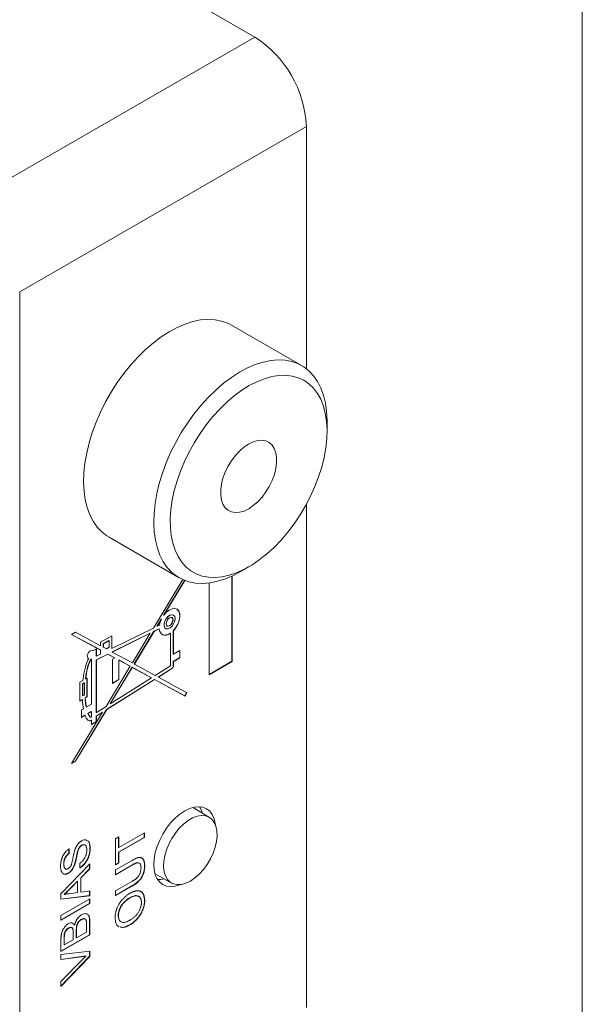
# Model space of a CAD drawing. Units: millimetres. Extents: x 2 to 278, y 1 to 215.
# Drawn here: x 253 to 278, y 134 to 177 of the extents above; entities that cross this region are included whole.
import ezdxf

# ---------------------------------------------------------------- set-up
doc = ezdxf.new("R2010")
doc.units = ezdxf.units.MM

msp = doc.modelspace()

# ---------------------------------------------------------------- linework, layer by layer
at = {"color": 7, "linetype": 'Continuous', "lineweight": 0}
for p, q in [((277.989, 0.903), (277.989, 214.645)), ((263.731, 176.509), (250.099, 184.379)), ((251.248, 169.303), (263.731, 176.509)), ((265.976, 172.621), (253.494, 165.415)), ((265.976, 162.065), (265.976, 172.621)), ((253.494, 165.415), (253.494, 127.045)), ((265.769, 162.204), (262.716, 163.967)), ((266.874, 159.348), (266.874, 159.762)), ((265.976, 134.251), (265.976, 156.165)), ((257.382, 154.728), (260.436, 152.965)), ((263.103, 153.23), (263.462, 153.437)), ((259.313, 150.768), (260.592, 152.885)), ((260.673, 152.851), (259.761, 151.339)), ((260.683, 152.847), (259.77, 151.334)), ((261.739, 148.742), (261.739, 152.737)), ((262.734, 153.038), (262.734, 149.326)), ((262.743, 153.042), (262.743, 149.321)), ((259.653, 151.162), (259.468, 150.854)), ((259.662, 151.156), (259.477, 150.849)), ((259.653, 151.162), (259.662, 151.156)), ((259.761, 151.339), (259.77, 151.334)), ((260.188, 151.335), (260.179, 151.34)), ((255.753, 150.5), (255.926, 150.599)), ((255.926, 150.599), (257.016, 150.006)), ((257.511, 149.878), (259.313, 150.768)), ((257.515, 149.734), (259.171, 150.552)), ((257.524, 149.729), (259.179, 150.547)), ((259.179, 150.547), (258.398, 149.253)), ((259.334, 150.633), (258.476, 149.211)), ((259.343, 150.628), (258.485, 149.206)), ((259.171, 150.552), (259.179, 150.547)), ((259.561, 150.745), (259.334, 150.633)), ((259.334, 150.633), (259.343, 150.628)), ((259.57, 150.74), (259.343, 150.628)), ((259.468, 150.854), (259.477, 150.849)), ((259.477, 150.849), (259.578, 150.899)), ((259.561, 150.745), (259.57, 150.74)), ((259.844, 150.759), (259.853, 150.754)), ((260.047, 150.549), (260.056, 150.544)), ((260.056, 149.122), (260.056, 150.544)), ((260.174, 150.656), (260.174, 149.637)), ((260.174, 150.656), (260.183, 150.651)), ((260.183, 150.651), (260.183, 149.632)), ((257.016, 149.813), (255.753, 150.5)), ((257.007, 149.818), (255.754, 150.5)), ((257.016, 150.155), (257.511, 150.44)), ((257.016, 150.006), (257.016, 150.155)), ((257.134, 150.086), (257.381, 150.229)), ((257.134, 149.942), (257.134, 150.086)), ((257.134, 150.086), (257.143, 150.081)), ((257.143, 150.081), (257.39, 150.224)), ((257.143, 149.937), (257.143, 150.081)), ((257.381, 150.229), (257.39, 150.224)), ((257.39, 150.224), (257.39, 149.938)), ((257.502, 150.435), (257.502, 149.883)), ((257.511, 150.44), (257.511, 149.878)), ((256.684, 149.794), (256.673, 149.804)), ((256.684, 149.794), (256.693, 149.789)), ((256.693, 149.789), (256.832, 149.869)), ((256.823, 149.864), (256.823, 149.548)), ((256.832, 149.869), (256.832, 149.543)), ((257.007, 149.818), (257.016, 149.813)), ((257.016, 149.633), (257.016, 149.813)), ((257.134, 149.942), (257.143, 149.937)), ((257.269, 149.868), (257.143, 149.937)), ((257.39, 149.938), (257.269, 149.868)), ((257.502, 149.883), (257.511, 149.878)), ((257.515, 149.734), (257.524, 149.729)), ((258.398, 149.253), (257.524, 149.729)), ((260.183, 149.632), (260.473, 149.799)), ((260.464, 149.794), (260.464, 149.486)), ((260.473, 149.799), (260.473, 149.481)), ((256.371, 149.15), (256.417, 149.276)), ((256.417, 149.276), (256.467, 149.385)), ((256.466, 149.125), (256.504, 149.235)), ((256.467, 149.385), (256.502, 149.446)), ((256.473, 149.458), (256.493, 149.451)), ((256.475, 149.12), (256.513, 149.229)), ((256.493, 149.451), (256.502, 149.446)), ((256.504, 149.235), (256.547, 149.339)), ((256.504, 149.235), (256.513, 149.229)), ((256.513, 149.229), (256.556, 149.334)), ((256.547, 149.339), (256.586, 149.403)), ((256.547, 149.339), (256.556, 149.334)), ((256.556, 149.334), (256.595, 149.398)), ((256.586, 149.403), (256.604, 149.421)), ((256.586, 149.403), (256.595, 149.398)), ((256.595, 149.398), (256.613, 149.416)), ((256.604, 149.421), (256.613, 149.416)), ((256.613, 149.416), (256.613, 147.456)), ((257.329, 149.642), (256.823, 149.392)), ((256.823, 149.548), (256.832, 149.543)), ((256.823, 149.392), (256.823, 147.098)), ((256.823, 149.392), (256.832, 149.387)), ((257.338, 149.637), (256.832, 149.387)), ((256.832, 149.543), (257.016, 149.633)), ((256.832, 149.387), (256.832, 147.092)), ((257.626, 149.48), (257.329, 149.642)), ((257.329, 149.642), (257.338, 149.637)), ((257.635, 149.475), (257.338, 149.637)), ((257.532, 149.416), (257.635, 149.475)), ((257.532, 148.362), (257.532, 149.416)), ((257.626, 149.48), (257.635, 149.475)), ((258.301, 149.113), (257.806, 149.383)), ((257.806, 149.383), (257.806, 148.531)), ((257.806, 149.383), (257.815, 149.378)), ((257.815, 149.378), (257.815, 148.526)), ((258.31, 149.108), (257.815, 149.378)), ((260.174, 149.637), (260.183, 149.632)), ((260.464, 149.486), (260.174, 149.319)), ((260.174, 149.319), (260.174, 149.114)), ((260.174, 149.319), (260.183, 149.313)), ((260.473, 149.481), (260.183, 149.313)), ((260.183, 149.313), (260.183, 149.109)), ((260.464, 149.486), (260.473, 149.481)), ((262.734, 149.326), (261.739, 148.752)), ((262.743, 149.321), (261.739, 148.742)), ((262.734, 149.326), (262.743, 149.321)), ((256.267, 148.673), (256.288, 148.793)), ((256.288, 148.793), (256.312, 148.914)), ((256.312, 148.914), (256.338, 149.03)), ((256.338, 149.03), (256.371, 149.15)), ((256.375, 148.687), (256.39, 148.798)), ((256.384, 148.682), (256.399, 148.792)), ((256.39, 148.798), (256.411, 148.9)), ((256.39, 148.798), (256.399, 148.792)), ((256.399, 148.792), (256.42, 148.895)), ((256.411, 148.9), (256.436, 149.011)), ((256.411, 148.9), (256.42, 148.895)), ((256.42, 148.895), (256.445, 149.006)), ((256.436, 149.011), (256.466, 149.125)), ((256.436, 149.011), (256.445, 149.006)), ((256.445, 149.006), (256.475, 149.12)), ((256.466, 149.125), (256.475, 149.12)), ((257.254, 147.358), (258.31, 149.108)), ((258.388, 149.066), (257.43, 147.48)), ((258.397, 149.061), (257.439, 147.475)), ((258.301, 149.113), (258.31, 149.108)), ((259.226, 148.61), (258.388, 149.066)), ((258.388, 149.066), (258.397, 149.061)), ((259.235, 148.605), (258.397, 149.061)), ((258.476, 149.211), (258.485, 149.206)), ((258.485, 149.206), (259.399, 148.708)), ((259.399, 148.708), (260.056, 149.122)), ((260.111, 149.012), (259.523, 148.641)), ((260.12, 149.006), (259.532, 148.636)), ((260.134, 149.029), (260.111, 149.012)), ((260.111, 149.012), (260.12, 149.006)), ((260.142, 149.024), (260.12, 149.006)), ((260.155, 149.055), (260.134, 149.029)), ((260.134, 149.029), (260.142, 149.024)), ((260.164, 149.05), (260.142, 149.024)), ((260.172, 149.086), (260.155, 149.055)), ((260.155, 149.055), (260.164, 149.05)), ((260.181, 149.081), (260.164, 149.05)), ((260.174, 149.114), (260.172, 149.086)), ((260.172, 149.086), (260.181, 149.081)), ((260.174, 149.114), (260.183, 149.109)), ((260.183, 149.109), (260.181, 149.081)), ((256.118, 148.411), (256.245, 148.485)), ((256.118, 147.595), (256.118, 148.411)), ((256.229, 148.347), (256.3, 148.388)), ((256.238, 148.342), (256.309, 148.383)), ((256.245, 148.485), (256.254, 148.571)), ((256.254, 148.571), (256.267, 148.673)), ((256.3, 148.388), (256.309, 148.383)), ((256.309, 148.383), (256.309, 147.856)), ((256.363, 148.564), (256.375, 148.687)), ((256.363, 148.564), (256.372, 148.558)), ((256.372, 148.558), (256.384, 148.682)), ((256.429, 148.591), (256.372, 148.558)), ((256.375, 148.687), (256.384, 148.682)), ((256.42, 147.78), (256.42, 148.586)), ((256.429, 147.774), (256.429, 148.591)), ((259.358, 148.538), (257.279, 147.229)), ((259.367, 148.533), (257.288, 147.224)), ((257.439, 147.475), (259.235, 148.605)), ((257.806, 148.531), (257.532, 148.373)), ((257.815, 148.526), (257.532, 148.362)), ((257.806, 148.531), (257.815, 148.526)), ((259.226, 148.61), (259.235, 148.605)), ((260.684, 147.816), (259.358, 148.538)), ((259.358, 148.538), (259.367, 148.533)), ((260.693, 147.811), (259.367, 148.533)), ((259.523, 148.641), (259.532, 148.636)), ((259.532, 148.636), (260.776, 147.959)), ((256.229, 147.821), (256.229, 148.347)), ((256.229, 148.347), (256.238, 148.342)), ((256.238, 147.815), (256.238, 148.342)), ((260.767, 147.964), (260.684, 147.816)), ((260.776, 147.959), (260.693, 147.811)), ((256.213, 147.66), (256.118, 147.605)), ((256.222, 147.655), (256.118, 147.595)), ((256.213, 147.66), (256.222, 147.655)), ((256.228, 147.549), (256.222, 147.655)), ((256.239, 147.44), (256.228, 147.549)), ((256.229, 147.821), (256.238, 147.815)), ((256.309, 147.856), (256.238, 147.815)), ((256.34, 147.734), (256.42, 147.78)), ((256.346, 147.628), (256.34, 147.734)), ((256.34, 147.734), (256.349, 147.729)), ((256.357, 147.519), (256.346, 147.628)), ((256.346, 147.628), (256.355, 147.623)), ((256.349, 147.729), (256.429, 147.774)), ((256.355, 147.623), (256.349, 147.729)), ((256.366, 147.513), (256.355, 147.623)), ((256.372, 147.412), (256.357, 147.519)), ((256.357, 147.519), (256.366, 147.513)), ((256.381, 147.406), (256.366, 147.513)), ((256.42, 147.78), (256.429, 147.774)), ((260.684, 147.816), (260.693, 147.811)), ((255.754, 144.874), (257.103, 147.108)), ((257.279, 147.229), (255.921, 144.981)), ((257.288, 147.224), (255.93, 144.976)), ((256.181, 147.207), (256.266, 147.256)), ((256.181, 146.88), (256.181, 147.207)), ((256.253, 147.333), (256.239, 147.44)), ((256.266, 147.256), (256.253, 147.333)), ((256.384, 147.335), (256.372, 147.412)), ((256.372, 147.412), (256.381, 147.406)), ((256.393, 147.329), (256.381, 147.406)), ((256.384, 147.335), (256.393, 147.329)), ((256.613, 147.456), (256.393, 147.329)), ((256.462, 147.053), (256.604, 147.135)), ((256.471, 147.048), (256.613, 147.129)), ((256.604, 147.135), (256.613, 147.129)), ((256.613, 147.129), (256.613, 146.901)), ((257.094, 147.113), (256.823, 146.942)), ((256.823, 147.098), (256.832, 147.092)), ((256.832, 147.092), (257.254, 147.358)), ((257.103, 147.108), (256.832, 146.937)), ((257.094, 147.113), (257.103, 147.108)), ((257.279, 147.229), (257.288, 147.224)), ((257.43, 147.48), (257.439, 147.475)), ((256.328, 146.975), (256.181, 146.891)), ((256.337, 146.97), (256.181, 146.88)), ((256.328, 146.975), (256.337, 146.97)), ((256.346, 146.942), (256.337, 146.97)), ((256.361, 146.904), (256.346, 146.942)), ((256.385, 146.856), (256.361, 146.904)), ((256.41, 146.819), (256.385, 146.856)), ((256.442, 146.783), (256.41, 146.819)), ((256.465, 146.761), (256.442, 146.783)), ((256.471, 147.032), (256.462, 147.053)), ((256.462, 147.053), (256.471, 147.048)), ((256.493, 146.741), (256.465, 146.761)), ((256.48, 147.027), (256.471, 147.048)), ((256.49, 146.993), (256.471, 147.032)), ((256.471, 147.032), (256.48, 147.027)), ((256.499, 146.988), (256.48, 147.027)), ((256.513, 146.737), (256.487, 146.746)), ((256.509, 146.964), (256.49, 146.993)), ((256.49, 146.993), (256.499, 146.988)), ((256.522, 146.732), (256.493, 146.741)), ((256.518, 146.959), (256.499, 146.988)), ((256.537, 146.933), (256.509, 146.964)), ((256.509, 146.964), (256.518, 146.959)), ((256.54, 146.736), (256.513, 146.737)), ((256.513, 146.737), (256.522, 146.732)), ((256.546, 146.928), (256.518, 146.959)), ((256.549, 146.731), (256.522, 146.732)), ((256.554, 146.916), (256.537, 146.933)), ((256.537, 146.933), (256.546, 146.928)), ((256.573, 146.743), (256.54, 146.736)), ((256.54, 146.736), (256.549, 146.731)), ((256.563, 146.911), (256.546, 146.928)), ((256.582, 146.738), (256.549, 146.731)), ((256.571, 146.905), (256.554, 146.916)), ((256.554, 146.916), (256.563, 146.911)), ((256.58, 146.899), (256.563, 146.911)), ((256.571, 146.905), (256.58, 146.899)), ((256.604, 146.759), (256.573, 146.743)), ((256.573, 146.743), (256.582, 146.738)), ((256.592, 146.895), (256.58, 146.899)), ((256.613, 146.754), (256.582, 146.738)), ((256.597, 146.895), (256.592, 146.895)), ((256.604, 146.897), (256.597, 146.895)), ((256.613, 146.901), (256.604, 146.897)), ((256.604, 146.759), (256.613, 146.754)), ((256.613, 146.574), (256.613, 146.754)), ((256.823, 146.706), (256.613, 146.585)), ((256.832, 146.701), (256.613, 146.574)), ((256.823, 146.942), (256.823, 146.706)), ((256.823, 146.942), (256.832, 146.937)), ((256.823, 146.706), (256.832, 146.701)), ((256.832, 146.937), (256.832, 146.701)), ((255.93, 144.976), (255.754, 144.874)), ((255.921, 144.981), (255.763, 144.89)), ((255.921, 144.981), (255.93, 144.976)), ((261.759, 142.526), (261.043, 142.96)), ((257.664, 141.596), (257.809, 141.68)), ((257.664, 140.461), (257.664, 141.596)), ((257.8, 141.675), (257.8, 141.22)), ((258.912, 141.657), (257.8, 141.015)), ((257.809, 141.215), (258.921, 141.857)), ((257.809, 141.68), (257.809, 141.215)), ((258.921, 141.652), (257.809, 141.01)), ((258.912, 141.852), (258.912, 141.657)), ((258.912, 141.657), (258.921, 141.652)), ((258.921, 141.857), (258.921, 141.652)), ((255.635, 141.162), (255.635, 140.957)), ((255.644, 141.157), (255.644, 140.952)), ((256.19, 141.314), (256.198, 141.309)), ((256.554, 141.202), (256.563, 141.197)), ((257.8, 141.22), (257.809, 141.215)), ((255.635, 140.957), (255.644, 140.952)), ((256.02, 141.061), (256.029, 141.056)), ((257.664, 140.238), (258.387, 140.655)), ((257.8, 141.015), (257.8, 140.55)), ((257.8, 141.015), (257.809, 141.01)), ((257.809, 141.01), (257.809, 140.545)), ((255.29, 139.197), (256.547, 140.499)), ((255.41, 140.501), (255.419, 140.496)), ((255.88, 140.475), (255.889, 140.47)), ((256.112, 140.328), (256.112, 140.533)), ((256.538, 140.287), (256.151, 139.898)), ((256.547, 140.282), (256.16, 139.893)), ((256.538, 140.49), (256.538, 140.287)), ((256.538, 140.287), (256.547, 140.282)), ((256.547, 140.499), (256.547, 140.282)), ((257.8, 140.55), (257.664, 140.471)), ((257.809, 140.545), (257.664, 140.461)), ((258.37, 140.451), (257.664, 140.043)), ((258.379, 140.446), (257.664, 140.033)), ((257.664, 140.033), (257.664, 140.238)), ((257.8, 140.55), (257.809, 140.545)), ((258.37, 140.451), (258.379, 140.446)), ((258.928, 140.423), (258.937, 140.418)), ((255.609, 140.104), (255.618, 140.099)), ((256.151, 139.898), (256.151, 139.279)), ((256.151, 139.898), (256.16, 139.893)), ((256.16, 139.893), (256.16, 139.274)), ((259.385, 140.069), (260.11, 139.671)), ((256.006, 139.753), (255.675, 139.421)), ((255.675, 139.421), (255.684, 139.416)), ((256.015, 139.748), (255.684, 139.416)), ((256.006, 139.753), (256.015, 139.748)), ((256.015, 139.252), (256.015, 139.748)), ((257.664, 139.326), (258.379, 139.738)), ((258.378, 139.544), (257.664, 139.131)), ((258.387, 139.538), (257.664, 139.121)), ((258.378, 139.544), (258.387, 139.538)), ((255.29, 138.966), (255.29, 139.197)), ((256.538, 139.12), (255.29, 138.972)), ((256.547, 139.115), (255.29, 138.966)), ((255.29, 138.253), (256.547, 138.979)), ((255.426, 139.17), (255.435, 139.165)), ((255.667, 139.2), (256.015, 139.252)), ((256.151, 139.279), (256.16, 139.274)), ((256.16, 139.274), (256.547, 139.332)), ((256.538, 139.331), (256.538, 139.12)), ((256.538, 139.12), (256.547, 139.115)), ((256.538, 138.974), (256.538, 138.779)), ((256.547, 139.332), (256.547, 139.115)), ((256.547, 138.979), (256.547, 138.774)), ((257.664, 139.121), (257.664, 139.326)), ((258.284, 139.024), (258.293, 139.019)), ((258.677, 139.087), (258.666, 139.094)), ((256.538, 138.779), (255.29, 138.059)), ((256.547, 138.774), (255.29, 138.048)), ((256.538, 138.779), (256.547, 138.774)), ((258.928, 138.912), (258.937, 138.907)), ((255.29, 138.048), (255.29, 138.253)), ((256.175, 138.086), (256.184, 138.081)), ((256.417, 138.326), (256.437, 138.309)), ((257.784, 138.253), (257.793, 138.248)), ((255.622, 137.711), (255.631, 137.706)), ((255.792, 137.928), (255.811, 137.91)), ((255.843, 137.878), (255.877, 137.845)), ((255.845, 137.88), (255.886, 137.84)), ((255.877, 137.845), (255.886, 137.84)), ((256.402, 137.536), (256.402, 137.88)), ((256.538, 137.965), (256.538, 137.42)), ((256.538, 137.965), (256.547, 137.96)), ((256.547, 137.96), (256.547, 137.415)), ((257.819, 137.779), (257.793, 137.786)), ((258.3, 137.861), (258.309, 137.855)), ((256.538, 137.42), (255.29, 136.7)), ((256.547, 137.415), (255.29, 136.689)), ((255.29, 136.689), (255.29, 137.233)), ((255.426, 137.26), (255.426, 136.983)), ((255.426, 137.26), (255.435, 137.255)), ((255.435, 137.255), (255.435, 136.978)), ((255.821, 137.201), (255.821, 137.501)), ((255.958, 137.61), (255.958, 137.29)), ((255.958, 137.61), (255.967, 137.605)), ((255.958, 137.29), (255.967, 137.285)), ((255.967, 137.605), (255.967, 137.285)), ((255.967, 137.285), (256.402, 137.536)), ((256.538, 137.42), (256.547, 137.415)), ((255.426, 136.983), (255.435, 136.978)), ((255.435, 136.978), (255.821, 137.201)), ((255.29, 136.558), (256.547, 136.698)), ((255.29, 136.336), (255.29, 136.558)), ((256.538, 136.481), (255.29, 135.179)), ((256.547, 136.476), (255.29, 135.165)), ((256.182, 136.465), (255.29, 136.342)), ((256.191, 136.46), (255.29, 136.336)), ((256.182, 136.465), (256.191, 136.46)), ((256.385, 136.504), (256.394, 136.499)), ((256.538, 136.697), (256.538, 136.481)), ((256.538, 136.481), (256.547, 136.476)), ((256.547, 136.698), (256.547, 136.476)), ((255.29, 135.387), (256.191, 136.302)), ((255.29, 135.165), (255.29, 135.387))]:
    msp.add_line(p, q, dxfattribs=at)
at = {"color": 7, "linetype": 'Continuous', "lineweight": 0, "flags": 128}
for points in [[(262.716, 163.967), (262.558, 164.048), (262.287, 164.145), (261.998, 164.202), (261.691, 164.217), (261.371, 164.19), (261.039, 164.122), (260.699, 164.013), (260.354, 163.865), (260.006, 163.678), (259.658, 163.454), (259.313, 163.195), (258.975, 162.903), (258.646, 162.581), (258.329, 162.231), (258.027, 161.856), (257.742, 161.461), (257.476, 161.047), (257.233, 160.619), (257.013, 160.179), (256.82, 159.733), (256.654, 159.284), (256.517, 158.835), (256.41, 158.39), (256.334, 157.954), (256.29, 157.529), (256.278, 157.12), (256.298, 156.73), (256.35, 156.362), (256.434, 156.02), (256.548, 155.706), (256.692, 155.424), (256.865, 155.174), (257.066, 154.961), (257.291, 154.784), (257.382, 154.728)], [(263.103, 153.23), (262.798, 153.068), (262.452, 152.919), (262.112, 152.811), (261.781, 152.743), (261.46, 152.716), (261.154, 152.731), (260.864, 152.787), (260.594, 152.884), (260.345, 153.022), (260.119, 153.198), (259.919, 153.412), (259.746, 153.661), (259.601, 153.944), (259.487, 154.258), (259.403, 154.6), (259.351, 154.967), (259.331, 155.357), (259.343, 155.767), (259.387, 156.191), (259.463, 156.627), (259.57, 157.072), (259.707, 157.521), (259.873, 157.971), (260.066, 158.417), (260.286, 158.856), (260.529, 159.284), (260.795, 159.698), (261.08, 160.094), (261.382, 160.468), (261.699, 160.818), (262.028, 161.14), (262.367, 161.432), (262.711, 161.691), (263.059, 161.915), (263.407, 162.102), (263.753, 162.251), (264.093, 162.359), (264.424, 162.427), (264.745, 162.454), (265.051, 162.439), (265.34, 162.383), (265.611, 162.286), (265.86, 162.148), (266.086, 161.972), (266.286, 161.758), (266.459, 161.509), (266.603, 161.226), (266.718, 160.912), (266.802, 160.57), (266.854, 160.202), (266.874, 159.812), (266.874, 159.762)], [(266.863, 159.023), (266.874, 159.41), (266.853, 159.777), (266.8, 160.123), (266.716, 160.443), (266.601, 160.734), (266.458, 160.993), (266.286, 161.22), (266.088, 161.41), (265.866, 161.562), (265.621, 161.676), (265.355, 161.749), (265.073, 161.781), (264.775, 161.773), (264.465, 161.723), (264.145, 161.633), (263.819, 161.503), (263.49, 161.335), (263.161, 161.129), (262.834, 160.889), (262.513, 160.615), (262.201, 160.312), (261.901, 159.981), (261.615, 159.626), (261.347, 159.25), (261.098, 158.856), (260.872, 158.449), (260.669, 158.031), (260.493, 157.608), (260.345, 157.182), (260.225, 156.758), (260.136, 156.34), (260.078, 155.932), (260.051, 155.537), (260.056, 155.159), (260.093, 154.802), (260.162, 154.469), (260.261, 154.163), (260.39, 153.888), (260.548, 153.644), (260.733, 153.436), (260.943, 153.264), (261.177, 153.131), (261.433, 153.038), (261.707, 152.985), (261.998, 152.973), (262.302, 153.002), (262.617, 153.072), (262.94, 153.182), (263.268, 153.332), (263.598, 153.519), (263.926, 153.742), (264.251, 153.999), (264.567, 154.288), (264.874, 154.605), (265.167, 154.949), (265.444, 155.315), (265.703, 155.7), (265.941, 156.101), (266.156, 156.514), (266.345, 156.935), (266.508, 157.36), (266.642, 157.786), (266.747, 158.207), (266.82, 158.621), (266.863, 159.023)], [(264.679, 157.966), (264.679, 158.199), (264.645, 158.409), (264.579, 158.592), (264.483, 158.741), (264.359, 158.853), (264.21, 158.924), (264.041, 158.954), (263.856, 158.94), (263.66, 158.884), (263.459, 158.787), (263.258, 158.651), (263.063, 158.481), (262.878, 158.28), (262.71, 158.055), (262.562, 157.811), (262.438, 157.556), (262.342, 157.296), (262.277, 157.038), (262.244, 156.789), (262.245, 156.556), (262.278, 156.346), (262.344, 156.164), (262.44, 156.015), (262.565, 155.903), (262.713, 155.831), (262.882, 155.802), (263.067, 155.815), (263.263, 155.871), (263.464, 155.969), (263.665, 156.104), (263.86, 156.275), (264.045, 156.475), (264.213, 156.7), (264.362, 156.944), (264.485, 157.199), (264.581, 157.46), (264.646, 157.718), (264.679, 157.966)], [(260.183, 150.651), (260.294, 150.785), (260.383, 150.94), (260.444, 151.103), (260.472, 151.262), (260.465, 151.403), (260.423, 151.517), (260.349, 151.593), (260.251, 151.627), (260.134, 151.616), (260.008, 151.559), (259.884, 151.463), (259.77, 151.334)], [(260.174, 150.656), (260.285, 150.791), (260.374, 150.945), (260.435, 151.108), (260.463, 151.267), (260.456, 151.408), (260.414, 151.522), (260.34, 151.599), (260.332, 151.604)], [(260.179, 151.34), (260.117, 151.355), (260.034, 151.335), (259.947, 151.275), (259.869, 151.185), (259.81, 151.077), (259.779, 150.965), (259.779, 150.865), (259.81, 150.789), (259.844, 150.759)], [(260.258, 151.181), (260.242, 151.271), (260.196, 151.33), (260.126, 151.35), (260.043, 151.329), (259.956, 151.27), (259.878, 151.18), (259.819, 151.072), (259.788, 150.96), (259.788, 150.86), (259.819, 150.784), (259.878, 150.744), (259.956, 150.744), (260.043, 150.785), (260.126, 150.86), (260.196, 150.961), (260.242, 151.073), (260.258, 151.181)], [(260.173, 151.132), (260.161, 151.193), (260.128, 151.231), (260.079, 151.24), (260.021, 151.22), (259.963, 151.173), (259.913, 151.106), (259.88, 151.031), (259.869, 150.957), (259.88, 150.896), (259.913, 150.858), (259.963, 150.849), (260.021, 150.869), (260.079, 150.916), (260.128, 150.982), (260.161, 151.058), (260.173, 151.132)], [(259.909, 150.861), (259.954, 150.854), (260.012, 150.874), (260.07, 150.921), (260.119, 150.988), (260.152, 151.063), (260.164, 151.137)], [(260.164, 151.137), (260.152, 151.198), (260.124, 151.233)], [(259.57, 150.74), (259.586, 150.649), (259.619, 150.573), (259.667, 150.515), (259.728, 150.477), (259.801, 150.461), (259.882, 150.467), (259.968, 150.495), (260.056, 150.544)], [(256.693, 149.789), (256.653, 149.81), (256.601, 149.803), (256.546, 149.769), (256.496, 149.714), (256.457, 149.646), (256.438, 149.575), (256.439, 149.512), (256.462, 149.467), (256.502, 149.446)], [(262.015, 142.208), (262.008, 142.263), (261.959, 142.472), (261.878, 142.651), (261.767, 142.795), (261.63, 142.902), (261.469, 142.967), (261.289, 142.991), (261.094, 142.971), (260.888, 142.91), (260.678, 142.807), (260.467, 142.666), (260.261, 142.491), (260.066, 142.285), (259.886, 142.053), (259.725, 141.802), (259.588, 141.537), (259.477, 141.265), (259.397, 140.993), (259.347, 140.727), (259.331, 140.474), (259.347, 140.24), (259.397, 140.032), (259.477, 139.853), (259.588, 139.708), (259.725, 139.602), (259.886, 139.536), (260.066, 139.513), (260.261, 139.532), (260.467, 139.594), (260.494, 139.605)], [(260.924, 139.758), (261.121, 139.891), (261.313, 140.059), (261.493, 140.257), (261.657, 140.48), (261.799, 140.72), (261.917, 140.971), (262.006, 141.227), (262.064, 141.478), (262.089, 141.719), (262.081, 141.943), (262.039, 142.142), (261.965, 142.311), (261.861, 142.446), (261.731, 142.542), (261.577, 142.596), (261.404, 142.608), (261.218, 142.577), (261.023, 142.503), (260.825, 142.389), (260.63, 142.237), (260.444, 142.054), (260.271, 141.843), (260.117, 141.61), (259.987, 141.364), (259.883, 141.109), (259.809, 140.855), (259.768, 140.608), (259.759, 140.375), (259.784, 140.163), (259.842, 139.978), (259.931, 139.825), (260.049, 139.71), (260.192, 139.634), (260.356, 139.601), (260.536, 139.611), (260.727, 139.664), (260.924, 139.758)]]:
    msp.add_lwpolyline(points, dxfattribs=at)
at = {"color": 7, "linetype": 'Continuous', "lineweight": 0}
for centre, radius, start, end in [((261.115, 172.407), 4.865, 2.5202, 57.4798), ((260.535, 150.73), 0.971, 153.929, 169.9279), ((259.826, 150.809), 0.341, 246.788, 310.3975), ((260.521, 142.481), 0.948, 14.5555, 32.4166), ((259.535, 140.767), 0.943, 267.5656, 284.7134)]:
    msp.add_arc(centre, radius, start, end, dxfattribs=at)
for points, knots in [([(255.886, 141.081), (255.89, 141.094), (255.898, 141.12), (255.912, 141.157), (255.927, 141.192), (255.942, 141.226), (255.959, 141.258), (255.976, 141.289), (255.994, 141.318), (256.013, 141.345), (256.032, 141.371), (256.053, 141.395), (256.074, 141.418), (256.096, 141.439), (256.118, 141.459), (256.141, 141.477), (256.165, 141.494), (256.182, 141.504), (256.19, 141.509)], [0, 0, 0, 0, 0.074934, 0.147082, 0.216371, 0.282882, 0.346667, 0.408816, 0.469245, 0.528417, 0.586988, 0.644405, 0.702179, 0.759759, 0.818484, 0.877629, 0.938018, 1, 1, 1, 1]), ([(256.19, 141.509), (256.254, 141.537), (256.352, 141.58), (256.414, 141.529), (256.436, 141.511)], [0, 0, 0, 0, 0.643349, 1, 1, 1, 1]), ([(255.273, 140.404), (255.274, 140.43), (255.275, 140.481), (255.283, 140.559), (255.297, 140.635), (255.313, 140.698), (255.329, 140.747), (255.342, 140.782), (255.357, 140.816), (255.372, 140.85), (255.39, 140.882), (255.408, 140.914), (255.427, 140.944), (255.455, 140.983), (255.492, 141.029), (255.541, 141.078), (255.591, 141.122), (255.626, 141.145), (255.644, 141.157)], [0, 0, 0, 0, 0.100455, 0.195606, 0.28594, 0.372822, 0.414857, 0.456053, 0.495932, 0.535326, 0.574089, 0.612244, 0.650798, 0.689222, 0.765932, 0.842381, 0.91999, 1, 1, 1, 1]), ([(255.717, 140.413), (255.721, 140.42), (255.729, 140.436), (255.74, 140.463), (255.751, 140.495), (255.762, 140.533), (255.773, 140.575), (255.784, 140.622), (255.796, 140.675), (255.806, 140.731), (255.817, 140.788), (255.828, 140.842), (255.838, 140.892), (255.849, 140.938), (255.858, 140.98), (255.868, 141.018), (255.877, 141.051), (255.883, 141.072), (255.886, 141.081)], [0, 0, 0, 0, 0.032743, 0.07241, 0.119612, 0.174674, 0.237347, 0.308355, 0.387633, 0.474787, 0.563336, 0.645141, 0.720208, 0.789275, 0.851496, 0.90733, 0.956968, 1, 1, 1, 1]), ([(256.19, 141.314), (256.18, 141.308), (256.163, 141.297), (256.137, 141.276), (256.113, 141.251), (256.09, 141.222), (256.07, 141.189), (256.051, 141.151), (256.034, 141.108), (256.025, 141.077), (256.02, 141.061)], [0, 0, 0, 0, 0.11773, 0.230103, 0.340738, 0.451485, 0.567765, 0.696118, 0.83949, 1, 1, 1, 1]), ([(256.198, 141.309), (256.189, 141.303), (256.172, 141.292), (256.146, 141.271), (256.122, 141.245), (256.099, 141.217), (256.079, 141.184), (256.06, 141.146), (256.043, 141.103), (256.034, 141.072), (256.029, 141.056)], [0, 0, 0, 0, 0.11773, 0.230103, 0.340738, 0.451485, 0.567765, 0.696118, 0.83949, 1, 1, 1, 1]), ([(256.554, 141.202), (256.554, 141.186), (256.554, 141.155), (256.551, 141.108), (256.547, 141.062), (256.541, 141.017), (256.534, 140.973), (256.525, 140.93), (256.514, 140.888), (256.502, 140.847), (256.487, 140.807), (256.472, 140.768), (256.454, 140.73), (256.435, 140.692), (256.415, 140.655), (256.392, 140.619), (256.368, 140.584), (256.343, 140.55), (256.316, 140.517), (256.288, 140.485), (256.259, 140.456), (256.229, 140.428), (256.199, 140.401), (256.168, 140.377), (256.135, 140.354), (256.114, 140.34), (256.103, 140.333)], [0, 0, 0, 0, 0.052498, 0.102837, 0.151449, 0.19804, 0.242888, 0.286016, 0.327975, 0.368525, 0.407987, 0.446977, 0.48531, 0.523284, 0.561549, 0.599871, 0.638451, 0.67775, 0.717254, 0.756573, 0.79604, 0.835556, 0.8757, 0.916254, 0.957755, 1, 1, 1, 1]), ([(256.563, 141.197), (256.563, 141.181), (256.563, 141.15), (256.56, 141.103), (256.556, 141.057), (256.55, 141.012), (256.543, 140.968), (256.534, 140.925), (256.523, 140.883), (256.511, 140.842), (256.496, 140.802), (256.481, 140.763), (256.463, 140.724), (256.444, 140.687), (256.424, 140.65), (256.401, 140.614), (256.377, 140.579), (256.352, 140.545), (256.325, 140.512), (256.297, 140.48), (256.268, 140.45), (256.238, 140.423), (256.208, 140.396), (256.177, 140.372), (256.144, 140.349), (256.123, 140.335), (256.112, 140.328)], [0, 0, 0, 0, 0.052498, 0.102837, 0.151449, 0.19804, 0.242888, 0.286016, 0.327975, 0.368525, 0.407987, 0.446977, 0.48531, 0.523284, 0.561549, 0.599871, 0.638451, 0.67775, 0.717254, 0.756573, 0.79604, 0.835556, 0.8757, 0.916254, 0.957755, 1, 1, 1, 1]), ([(256.112, 140.533), (256.128, 140.544), (256.158, 140.566), (256.201, 140.603), (256.24, 140.641), (256.275, 140.681), (256.306, 140.724), (256.334, 140.771), (256.358, 140.823), (256.379, 140.877), (256.397, 140.934), (256.409, 140.991), (256.416, 141.048), (256.417, 141.085), (256.418, 141.104)], [0, 0, 0, 0, 0.093805, 0.180205, 0.260388, 0.334438, 0.407092, 0.481455, 0.559284, 0.642045, 0.728561, 0.81596, 0.906026, 1, 1, 1, 1]), ([(256.315, 141.327), (256.302, 141.333), (256.268, 141.35), (256.22, 141.328), (256.19, 141.314)], [0, 0, 0, 0, 0.3666465, 1, 1, 1, 1]), ([(256.324, 141.322), (256.311, 141.328), (256.277, 141.344), (256.229, 141.323), (256.198, 141.309)], [0, 0, 0, 0, 0.3666465, 1, 1, 1, 1]), ([(256.418, 141.104), (256.415, 141.145), (256.408, 141.226), (256.382, 141.303), (256.351, 141.313), (256.349, 141.313)], [0, 0, 0, 0, 0.489239, 0.976971, 1, 1, 1, 1]), ([(256.466, 141.494), (256.476, 141.489), (256.52, 141.466), (256.552, 141.355), (256.559, 141.25), (256.563, 141.197)], [0, 0, 0, 0, 0.118688, 0.559074, 1, 1, 1, 1]), ([(256.466, 141.493), (256.472, 141.49), (256.513, 141.468), (256.543, 141.36), (256.55, 141.255), (256.554, 141.202)], [0, 0, 0, 0, 0.083169, 0.541304, 1, 1, 1, 1]), ([(255.635, 140.957), (255.626, 140.95), (255.609, 140.938), (255.583, 140.917), (255.559, 140.894), (255.537, 140.871), (255.517, 140.847), (255.498, 140.821), (255.481, 140.795), (255.466, 140.767), (255.453, 140.738), (255.441, 140.708), (255.431, 140.677), (255.423, 140.644), (255.417, 140.61), (255.413, 140.575), (255.41, 140.538), (255.41, 140.514), (255.41, 140.501)], [0, 0, 0, 0, 0.067134, 0.131361, 0.19267, 0.251172, 0.307605, 0.363097, 0.418158, 0.472667, 0.528217, 0.585556, 0.645364, 0.708046, 0.774506, 0.84499, 0.920429, 1, 1, 1, 1]), ([(255.644, 140.952), (255.635, 140.945), (255.618, 140.933), (255.592, 140.912), (255.568, 140.889), (255.546, 140.866), (255.526, 140.842), (255.507, 140.816), (255.49, 140.789), (255.475, 140.762), (255.462, 140.733), (255.45, 140.703), (255.44, 140.671), (255.432, 140.639), (255.426, 140.605), (255.422, 140.57), (255.419, 140.533), (255.419, 140.509), (255.419, 140.496)], [0, 0, 0, 0, 0.067134, 0.131361, 0.19267, 0.251172, 0.307605, 0.363097, 0.418158, 0.472667, 0.528217, 0.585556, 0.645364, 0.708046, 0.774506, 0.84499, 0.920429, 1, 1, 1, 1]), ([(256.02, 141.061), (256.018, 141.055), (256.014, 141.041), (256.008, 141.018), (256.001, 140.991), (255.994, 140.959), (255.987, 140.923), (255.977, 140.882), (255.968, 140.836), (255.959, 140.788), (255.949, 140.739), (255.938, 140.692), (255.929, 140.648), (255.919, 140.607), (255.909, 140.57), (255.9, 140.535), (255.89, 140.504), (255.884, 140.485), (255.88, 140.475)], [0, 0, 0, 0, 0.0312, 0.070487, 0.117216, 0.171577, 0.234124, 0.304114, 0.382307, 0.467799, 0.554489, 0.635229, 0.710034, 0.77909, 0.842964, 0.901, 0.953246, 1, 1, 1, 1]), ([(256.029, 141.056), (256.027, 141.05), (256.023, 141.036), (256.017, 141.013), (256.01, 140.986), (256.003, 140.954), (255.996, 140.917), (255.986, 140.876), (255.977, 140.831), (255.967, 140.783), (255.958, 140.733), (255.947, 140.686), (255.938, 140.643), (255.928, 140.602), (255.918, 140.564), (255.909, 140.53), (255.899, 140.499), (255.893, 140.479), (255.889, 140.47)], [0, 0, 0, 0, 0.0312, 0.070487, 0.117216, 0.171577, 0.234124, 0.304114, 0.382307, 0.467799, 0.554489, 0.635229, 0.710034, 0.77909, 0.842964, 0.901, 0.953246, 1, 1, 1, 1]), ([(258.387, 140.655), (258.402, 140.664), (258.432, 140.681), (258.476, 140.704), (258.517, 140.724), (258.556, 140.741), (258.592, 140.755), (258.626, 140.766), (258.657, 140.775), (258.686, 140.78), (258.714, 140.783), (258.74, 140.782), (258.764, 140.778), (258.788, 140.771), (258.81, 140.76), (258.83, 140.747), (258.85, 140.729), (258.868, 140.709), (258.884, 140.686), (258.898, 140.659), (258.91, 140.628), (258.92, 140.593), (258.928, 140.555), (258.933, 140.513), (258.936, 140.467), (258.937, 140.434), (258.937, 140.418)], [0, 0, 0, 0, 0.054649, 0.106348, 0.155172, 0.201504, 0.244751, 0.28598, 0.324372, 0.360631, 0.395681, 0.430142, 0.464769, 0.499468, 0.534758, 0.570456, 0.607016, 0.645031, 0.683955, 0.723766, 0.765144, 0.807964, 0.852761, 0.899506, 0.948629, 1, 1, 1, 1]), ([(258.814, 140.756), (258.814, 140.756), (258.865, 140.744), (258.915, 140.625), (258.924, 140.491), (258.928, 140.423)], [0, 0, 0, 0, 0.004632, 0.501065, 1, 1, 1, 1]), ([(255.618, 140.099), (255.602, 140.091), (255.571, 140.074), (255.526, 140.06), (255.482, 140.054), (255.447, 140.056), (255.421, 140.062), (255.402, 140.07), (255.384, 140.08), (255.368, 140.092), (255.353, 140.107), (255.339, 140.124), (255.327, 140.144), (255.312, 140.173), (255.296, 140.216), (255.283, 140.272), (255.275, 140.335), (255.274, 140.381), (255.273, 140.404)], [0, 0, 0, 0, 0.074992, 0.149159, 0.223655, 0.300753, 0.33991, 0.378947, 0.418121, 0.458253, 0.498448, 0.539727, 0.582234, 0.62584, 0.715494, 0.807392, 0.901638, 1, 1, 1, 1]), ([(255.41, 140.501), (255.411, 140.467), (255.414, 140.399), (255.435, 140.315), (255.474, 140.299), (255.49, 140.292)], [0, 0, 0, 0, 0.374129, 0.746941, 1, 1, 1, 1]), ([(255.419, 140.496), (255.419, 140.483), (255.419, 140.458), (255.422, 140.424), (255.426, 140.393), (255.432, 140.366), (255.439, 140.342), (255.449, 140.322), (255.46, 140.306), (255.473, 140.293), (255.487, 140.284), (255.502, 140.278), (255.518, 140.274), (255.534, 140.273), (255.551, 140.275), (255.569, 140.28), (255.587, 140.287), (255.6, 140.293), (255.606, 140.297)], [0, 0, 0, 0, 0.091485, 0.177093, 0.257037, 0.331106, 0.400272, 0.465559, 0.526546, 0.585, 0.640939, 0.69457, 0.746852, 0.797016, 0.847587, 0.897467, 0.947664, 1, 1, 1, 1]), ([(255.606, 140.297), (255.617, 140.304), (255.638, 140.317), (255.668, 140.345), (255.695, 140.376), (255.71, 140.401), (255.717, 140.413)], [0, 0, 0, 0, 0.262741, 0.509957, 0.753327, 1, 1, 1, 1]), ([(255.88, 140.475), (255.872, 140.454), (255.857, 140.412), (255.829, 140.351), (255.799, 140.296), (255.765, 140.247), (255.729, 140.202), (255.691, 140.164), (255.65, 140.13), (255.623, 140.113), (255.609, 140.104)], [0, 0, 0, 0, 0.144831, 0.279562, 0.406966, 0.528096, 0.646008, 0.761843, 0.878921, 1, 1, 1, 1]), ([(255.889, 140.47), (255.881, 140.448), (255.866, 140.407), (255.838, 140.346), (255.808, 140.291), (255.774, 140.241), (255.738, 140.197), (255.7, 140.159), (255.659, 140.125), (255.632, 140.108), (255.618, 140.099)], [0, 0, 0, 0, 0.144831, 0.279562, 0.406966, 0.528096, 0.646008, 0.761843, 0.878921, 1, 1, 1, 1]), ([(258.676, 140.54), (258.66, 140.547), (258.612, 140.569), (258.499, 140.519), (258.413, 140.474), (258.37, 140.451)], [0, 0, 0, 0, 0.192365, 0.595695, 1, 1, 1, 1]), ([(258.928, 140.423), (258.928, 140.407), (258.927, 140.375), (258.925, 140.327), (258.92, 140.279), (258.913, 140.234), (258.905, 140.189), (258.894, 140.145), (258.882, 140.103), (258.868, 140.062), (258.852, 140.022), (258.834, 139.983), (258.815, 139.946), (258.793, 139.91), (258.771, 139.875), (258.746, 139.841), (258.72, 139.809), (258.691, 139.778), (258.661, 139.748), (258.628, 139.718), (258.593, 139.688), (258.555, 139.659), (258.515, 139.63), (258.471, 139.601), (258.425, 139.571), (258.394, 139.553), (258.378, 139.544)], [0, 0, 0, 0, 0.049704, 0.096844, 0.142151, 0.185722, 0.227184, 0.26731, 0.305922, 0.343223, 0.379593, 0.414973, 0.450006, 0.484726, 0.519188, 0.553889, 0.589109, 0.625239, 0.662765, 0.702742, 0.745218, 0.790245, 0.838268, 0.889309, 0.943205, 1, 1, 1, 1]), ([(258.685, 140.535), (258.669, 140.542), (258.621, 140.564), (258.508, 140.514), (258.422, 140.469), (258.379, 140.446)], [0, 0, 0, 0, 0.192365, 0.595695, 1, 1, 1, 1]), ([(258.379, 139.738), (258.392, 139.746), (258.417, 139.761), (258.453, 139.783), (258.487, 139.805), (258.518, 139.827), (258.546, 139.848), (258.572, 139.868), (258.595, 139.888), (258.622, 139.914), (258.653, 139.948), (258.685, 139.992), (258.712, 140.039), (258.735, 140.09), (258.754, 140.143), (258.767, 140.198), (258.775, 140.254), (258.775, 140.29), (258.776, 140.309)], [0, 0, 0, 0, 0.068158, 0.131511, 0.190562, 0.245338, 0.295084, 0.340786, 0.382482, 0.419887, 0.489322, 0.556646, 0.623492, 0.692188, 0.76337, 0.837761, 0.915904, 1, 1, 1, 1]), ([(258.937, 140.418), (258.937, 140.401), (258.936, 140.369), (258.934, 140.321), (258.929, 140.274), (258.922, 140.229), (258.914, 140.184), (258.903, 140.14), (258.891, 140.098), (258.877, 140.057), (258.861, 140.017), (258.843, 139.978), (258.823, 139.941), (258.802, 139.904), (258.779, 139.87), (258.755, 139.836), (258.729, 139.804), (258.7, 139.773), (258.67, 139.743), (258.637, 139.713), (258.602, 139.683), (258.564, 139.654), (258.524, 139.624), (258.48, 139.596), (258.434, 139.566), (258.403, 139.548), (258.387, 139.538)], [0, 0, 0, 0, 0.049704, 0.096844, 0.142151, 0.185722, 0.227184, 0.26731, 0.305922, 0.343223, 0.379593, 0.414973, 0.450006, 0.484726, 0.519188, 0.553889, 0.589109, 0.625239, 0.662765, 0.702742, 0.745218, 0.790245, 0.838268, 0.889309, 0.943205, 1, 1, 1, 1]), ([(258.776, 140.309), (258.773, 140.349), (258.769, 140.43), (258.749, 140.517), (258.714, 140.526), (258.71, 140.527)], [0, 0, 0, 0, 0.4682405, 0.9341883, 1, 1, 1, 1]), ([(255.609, 140.104), (255.571, 140.088), (255.495, 140.055), (255.419, 140.053), (255.395, 140.075), (255.395, 140.075)], [0, 0, 0, 0, 0.496253, 0.992588, 1, 1, 1, 1]), ([(255.675, 139.421), (255.663, 139.408), (255.638, 139.383), (255.601, 139.347), (255.567, 139.312), (255.535, 139.28), (255.505, 139.249), (255.476, 139.221), (255.45, 139.195), (255.434, 139.178), (255.426, 139.17)], [0, 0, 0, 0, 0.153148, 0.299433, 0.436426, 0.565671, 0.686508, 0.799269, 0.903395, 1, 1, 1, 1]), ([(255.684, 139.416), (255.672, 139.403), (255.647, 139.378), (255.61, 139.341), (255.576, 139.307), (255.544, 139.274), (255.514, 139.244), (255.485, 139.216), (255.459, 139.19), (255.443, 139.173), (255.435, 139.165)], [0, 0, 0, 0, 0.153148, 0.299433, 0.436426, 0.565671, 0.686508, 0.799269, 0.903395, 1, 1, 1, 1]), ([(255.435, 139.165), (255.455, 139.171), (255.494, 139.183), (255.553, 139.193), (255.611, 139.2), (255.648, 139.2), (255.667, 139.2)], [0, 0, 0, 0, 0.247289, 0.496559, 0.746365, 1, 1, 1, 1]), ([(257.647, 138.163), (257.648, 138.18), (257.648, 138.213), (257.652, 138.263), (257.659, 138.314), (257.668, 138.364), (257.679, 138.416), (257.693, 138.467), (257.71, 138.519), (257.729, 138.57), (257.751, 138.621), (257.775, 138.672), (257.801, 138.721), (257.828, 138.769), (257.858, 138.815), (257.89, 138.861), (257.924, 138.905), (257.96, 138.948), (257.997, 138.989), (258.036, 139.028), (258.076, 139.066), (258.117, 139.102), (258.16, 139.135), (258.203, 139.167), (258.248, 139.197), (258.279, 139.215), (258.294, 139.224)], [0, 0, 0, 0, 0.043093, 0.085576, 0.126892, 0.167946, 0.208423, 0.248994, 0.289136, 0.32986, 0.370443, 0.410306, 0.449869, 0.489519, 0.528942, 0.569062, 0.609508, 0.650559, 0.692304, 0.734247, 0.776486, 0.819573, 0.863115, 0.90785, 0.95334, 1, 1, 1, 1]), ([(258.284, 139.024), (258.272, 139.017), (258.247, 139.002), (258.211, 138.978), (258.176, 138.954), (258.143, 138.928), (258.11, 138.901), (258.079, 138.873), (258.049, 138.844), (258.02, 138.814), (257.993, 138.783), (257.967, 138.751), (257.943, 138.718), (257.92, 138.684), (257.899, 138.65), (257.879, 138.614), (257.862, 138.578), (257.845, 138.542), (257.831, 138.505), (257.818, 138.468), (257.807, 138.431), (257.799, 138.395), (257.792, 138.359), (257.787, 138.323), (257.784, 138.288), (257.784, 138.265), (257.784, 138.253)], [0, 0, 0, 0, 0.050845, 0.09974, 0.14742, 0.194062, 0.239142, 0.283305, 0.326537, 0.368891, 0.410522, 0.450995, 0.490817, 0.529979, 0.569119, 0.607756, 0.646593, 0.685848, 0.724962, 0.763672, 0.802197, 0.84076, 0.879664, 0.919081, 0.959103, 1, 1, 1, 1]), ([(258.293, 139.019), (258.281, 139.012), (258.256, 138.997), (258.22, 138.973), (258.185, 138.949), (258.152, 138.923), (258.119, 138.896), (258.088, 138.868), (258.058, 138.839), (258.029, 138.809), (258.002, 138.778), (257.976, 138.745), (257.952, 138.712), (257.929, 138.679), (257.908, 138.644), (257.888, 138.609), (257.87, 138.573), (257.854, 138.536), (257.84, 138.499), (257.827, 138.463), (257.816, 138.426), (257.808, 138.39), (257.801, 138.354), (257.796, 138.318), (257.793, 138.283), (257.793, 138.26), (257.793, 138.248)], [0, 0, 0, 0, 0.050845, 0.09974, 0.14742, 0.194062, 0.239142, 0.283305, 0.326537, 0.368891, 0.410522, 0.450995, 0.490817, 0.529979, 0.569119, 0.607756, 0.646593, 0.685848, 0.724962, 0.763672, 0.802197, 0.84076, 0.879664, 0.919081, 0.959103, 1, 1, 1, 1]), ([(258.658, 139.077), (258.638, 139.094), (258.584, 139.138), (258.444, 139.106), (258.337, 139.051), (258.284, 139.024)], [0, 0, 0, 0, 0.220848, 0.609913, 1, 1, 1, 1]), ([(258.792, 138.822), (258.791, 138.839), (258.791, 138.873), (258.785, 138.919), (258.774, 138.96), (258.76, 138.997), (258.741, 139.028), (258.719, 139.056), (258.693, 139.078), (258.662, 139.096), (258.628, 139.108), (258.59, 139.115), (258.549, 139.114), (258.504, 139.108), (258.456, 139.095), (258.405, 139.076), (258.35, 139.051), (258.312, 139.03), (258.293, 139.019)], [0, 0, 0, 0, 0.061055, 0.119545, 0.176806, 0.232956, 0.288583, 0.344667, 0.401662, 0.46054, 0.520477, 0.581213, 0.643431, 0.707961, 0.775371, 0.846414, 0.921152, 1, 1, 1, 1]), ([(258.294, 139.224), (258.31, 139.233), (258.341, 139.25), (258.386, 139.273), (258.431, 139.291), (258.474, 139.306), (258.516, 139.318), (258.556, 139.326), (258.595, 139.331), (258.634, 139.332), (258.67, 139.33), (258.704, 139.324), (258.736, 139.314), (258.765, 139.302), (258.793, 139.285), (258.817, 139.264), (258.84, 139.24), (258.86, 139.212), (258.878, 139.182), (258.894, 139.149), (258.907, 139.114), (258.918, 139.077), (258.926, 139.038), (258.933, 138.996), (258.936, 138.953), (258.937, 138.922), (258.937, 138.907)], [0, 0, 0, 0, 0.047562, 0.093968, 0.13912, 0.183638, 0.227471, 0.270719, 0.31363, 0.356282, 0.398391, 0.439584, 0.480075, 0.51992, 0.559692, 0.599296, 0.639085, 0.679548, 0.720018, 0.759859, 0.799476, 0.839189, 0.878949, 0.918789, 0.959081, 1, 1, 1, 1]), ([(258.774, 139.292), (258.777, 139.291), (258.837, 139.272), (258.904, 139.144), (258.92, 138.989), (258.928, 138.912)], [0, 0, 0, 0, 0.026938, 0.513245, 1, 1, 1, 1]), ([(258.928, 138.912), (258.928, 138.895), (258.927, 138.862), (258.923, 138.811), (258.916, 138.759), (258.907, 138.707), (258.895, 138.656), (258.881, 138.604), (258.863, 138.551), (258.843, 138.499), (258.821, 138.448), (258.797, 138.398), (258.771, 138.348), (258.743, 138.301), (258.713, 138.254), (258.681, 138.209), (258.647, 138.165), (258.611, 138.122), (258.574, 138.082), (258.536, 138.043), (258.498, 138.007), (258.46, 137.973), (258.42, 137.941), (258.381, 137.912), (258.34, 137.885), (258.313, 137.869), (258.3, 137.861)], [0, 0, 0, 0, 0.0447, 0.08854, 0.131461, 0.173811, 0.215715, 0.257251, 0.298966, 0.340725, 0.382154, 0.423097, 0.463591, 0.504009, 0.544556, 0.584932, 0.626236, 0.667954, 0.70992, 0.751363, 0.792602, 0.833936, 0.874998, 0.916439, 0.957903, 1, 1, 1, 1]), ([(258.937, 138.907), (258.937, 138.89), (258.936, 138.857), (258.932, 138.805), (258.925, 138.754), (258.916, 138.702), (258.904, 138.65), (258.89, 138.598), (258.872, 138.546), (258.852, 138.494), (258.83, 138.443), (258.806, 138.392), (258.78, 138.343), (258.751, 138.295), (258.722, 138.249), (258.69, 138.203), (258.656, 138.16), (258.62, 138.117), (258.583, 138.076), (258.545, 138.038), (258.507, 138.002), (258.469, 137.968), (258.429, 137.936), (258.39, 137.907), (258.349, 137.879), (258.322, 137.863), (258.309, 137.855)], [0, 0, 0, 0, 0.0447, 0.08854, 0.131461, 0.173811, 0.215715, 0.257251, 0.298966, 0.340725, 0.382154, 0.423097, 0.463591, 0.504009, 0.544556, 0.584932, 0.626236, 0.667954, 0.70992, 0.751363, 0.792602, 0.833936, 0.874998, 0.916439, 0.957903, 1, 1, 1, 1]), ([(258.311, 138.061), (258.329, 138.072), (258.364, 138.093), (258.416, 138.13), (258.465, 138.169), (258.511, 138.21), (258.553, 138.254), (258.593, 138.301), (258.63, 138.35), (258.663, 138.402), (258.694, 138.454), (258.72, 138.508), (258.742, 138.561), (258.76, 138.613), (258.775, 138.666), (258.785, 138.719), (258.791, 138.771), (258.791, 138.805), (258.792, 138.822)], [0, 0, 0, 0, 0.075964, 0.148125, 0.217201, 0.2833, 0.347202, 0.4093, 0.470426, 0.531588, 0.591739, 0.650258, 0.707303, 0.764208, 0.821148, 0.879119, 0.938423, 1, 1, 1, 1]), ([(255.886, 137.84), (255.889, 137.852), (255.895, 137.876), (255.905, 137.912), (255.917, 137.948), (255.93, 137.982), (255.945, 138.015), (255.961, 138.047), (255.979, 138.078), (255.998, 138.107), (256.019, 138.136), (256.04, 138.163), (256.062, 138.188), (256.085, 138.211), (256.109, 138.233), (256.134, 138.253), (256.16, 138.271), (256.178, 138.281), (256.187, 138.287)], [0, 0, 0, 0, 0.070457, 0.137942, 0.203557, 0.267663, 0.330151, 0.391492, 0.452186, 0.51267, 0.572963, 0.632995, 0.692353, 0.751489, 0.81161, 0.872975, 0.935427, 1, 1, 1, 1]), ([(256.175, 138.086), (256.164, 138.079), (256.141, 138.065), (256.109, 138.039), (256.079, 138.009), (256.052, 137.977), (256.027, 137.941), (256.007, 137.904), (255.99, 137.864), (255.978, 137.823), (255.968, 137.777), (255.962, 137.727), (255.958, 137.67), (255.958, 137.631), (255.958, 137.61)], [0, 0, 0, 0, 0.080131, 0.156263, 0.229379, 0.30228, 0.373216, 0.442733, 0.513378, 0.586596, 0.668361, 0.763704, 0.874096, 1, 1, 1, 1]), ([(256.184, 138.081), (256.173, 138.074), (256.15, 138.06), (256.118, 138.034), (256.088, 138.004), (256.061, 137.971), (256.036, 137.936), (256.016, 137.898), (255.999, 137.859), (255.986, 137.818), (255.977, 137.772), (255.971, 137.722), (255.967, 137.665), (255.967, 137.626), (255.967, 137.605)], [0, 0, 0, 0, 0.080131, 0.156263, 0.229379, 0.30228, 0.373216, 0.442733, 0.513378, 0.586596, 0.668361, 0.763704, 0.874096, 1, 1, 1, 1]), ([(256.34, 138.094), (256.328, 138.104), (256.302, 138.126), (256.241, 138.119), (256.197, 138.097), (256.175, 138.086)], [0, 0, 0, 0, 0.297325, 0.648516, 1, 1, 1, 1]), ([(256.396, 138), (256.394, 138.009), (256.39, 138.027), (256.382, 138.05), (256.373, 138.07), (256.362, 138.086), (256.348, 138.099), (256.331, 138.108), (256.312, 138.114), (256.291, 138.115), (256.267, 138.114), (256.241, 138.108), (256.213, 138.096), (256.194, 138.086), (256.184, 138.081)], [0, 0, 0, 0, 0.088975, 0.172278, 0.250323, 0.32467, 0.397862, 0.473322, 0.55185, 0.635499, 0.721754, 0.810384, 0.903171, 1, 1, 1, 1]), ([(256.187, 138.287), (256.228, 138.306), (256.31, 138.343), (256.404, 138.347), (256.437, 138.312), (256.446, 138.303)], [0, 0, 0, 0, 0.42233, 0.844823, 1, 1, 1, 1]), ([(256.471, 138.279), (256.476, 138.275), (256.512, 138.245), (256.531, 138.128), (256.535, 138.02), (256.538, 137.965)], [0, 0, 0, 0, 0.0747048, 0.5367221, 1, 1, 1, 1]), ([(256.472, 138.28), (256.48, 138.274), (256.52, 138.243), (256.54, 138.124), (256.545, 138.015), (256.547, 137.96)], [0, 0, 0, 0, 0.109449, 0.554118, 1, 1, 1, 1]), ([(257.828, 137.773), (257.817, 137.776), (257.748, 137.795), (257.668, 137.922), (257.654, 138.083), (257.647, 138.163)], [0, 0, 0, 0, 0.079233, 0.539143, 1, 1, 1, 1]), ([(257.784, 138.253), (257.788, 138.202), (257.797, 138.099), (257.851, 138.005), (257.905, 137.986), (257.923, 137.981)], [0, 0, 0, 0, 0.405167, 0.810203, 1, 1, 1, 1]), ([(257.793, 138.248), (257.797, 138.197), (257.806, 138.094), (257.86, 137.999), (257.914, 137.981), (257.932, 137.975)], [0, 0, 0, 0, 0.405167, 0.810203, 1, 1, 1, 1]), ([(255.29, 137.233), (255.29, 137.247), (255.29, 137.273), (255.292, 137.313), (255.295, 137.351), (255.299, 137.387), (255.304, 137.423), (255.311, 137.457), (255.319, 137.489), (255.331, 137.531), (255.349, 137.581), (255.376, 137.64), (255.409, 137.695), (255.447, 137.748), (255.487, 137.796), (255.529, 137.838), (255.572, 137.874), (255.601, 137.892), (255.615, 137.901)], [0, 0, 0, 0, 0.058719, 0.114577, 0.167619, 0.217917, 0.265715, 0.310995, 0.353607, 0.394551, 0.472594, 0.548963, 0.624836, 0.70232, 0.779792, 0.854097, 0.927172, 1, 1, 1, 1]), ([(255.622, 137.711), (255.612, 137.704), (255.592, 137.692), (255.562, 137.669), (255.535, 137.643), (255.51, 137.614), (255.487, 137.582), (255.468, 137.55), (255.454, 137.515), (255.444, 137.485), (255.439, 137.46), (255.435, 137.439), (255.432, 137.415), (255.43, 137.388), (255.428, 137.36), (255.426, 137.328), (255.426, 137.295), (255.426, 137.272), (255.426, 137.26)], [0, 0, 0, 0, 0.076004, 0.148124, 0.218355, 0.287329, 0.354097, 0.418659, 0.483679, 0.550267, 0.586962, 0.629188, 0.677265, 0.730065, 0.78888, 0.853763, 0.924116, 1, 1, 1, 1]), ([(255.631, 137.706), (255.621, 137.699), (255.601, 137.687), (255.571, 137.664), (255.544, 137.637), (255.519, 137.608), (255.496, 137.577), (255.477, 137.544), (255.463, 137.51), (255.453, 137.48), (255.448, 137.455), (255.444, 137.433), (255.441, 137.41), (255.439, 137.383), (255.437, 137.354), (255.435, 137.323), (255.435, 137.289), (255.435, 137.266), (255.435, 137.255)], [0, 0, 0, 0, 0.076004, 0.148124, 0.218355, 0.287329, 0.354097, 0.418659, 0.483679, 0.550267, 0.586962, 0.629188, 0.677265, 0.730065, 0.78888, 0.853763, 0.924116, 1, 1, 1, 1]), ([(255.615, 137.901), (255.648, 137.915), (255.712, 137.944), (255.787, 137.943), (255.812, 137.913), (255.82, 137.904)], [0, 0, 0, 0, 0.412007, 0.824245, 1, 1, 1, 1]), ([(255.765, 137.723), (255.751, 137.731), (255.713, 137.754), (255.657, 137.728), (255.622, 137.711)], [0, 0, 0, 0, 0.370009, 1, 1, 1, 1]), ([(255.807, 137.666), (255.803, 137.676), (255.797, 137.693), (255.782, 137.713), (255.764, 137.728), (255.743, 137.736), (255.719, 137.737), (255.692, 137.733), (255.663, 137.722), (255.642, 137.711), (255.631, 137.706)], [0, 0, 0, 0, 0.13237, 0.255182, 0.373704, 0.489987, 0.607783, 0.73005, 0.860004, 1, 1, 1, 1]), ([(255.821, 137.501), (255.821, 137.51), (255.821, 137.529), (255.82, 137.556), (255.82, 137.58), (255.818, 137.602), (255.816, 137.622), (255.813, 137.639), (255.81, 137.654), (255.808, 137.662), (255.807, 137.666)], [0, 0, 0, 0, 0.16698, 0.320807, 0.463135, 0.594248, 0.712367, 0.819455, 0.915752, 1, 1, 1, 1]), ([(256.402, 137.88), (256.402, 137.893), (256.402, 137.919), (256.4, 137.952), (256.399, 137.979), (256.397, 137.994), (256.396, 138)], [0, 0, 0, 0, 0.329301, 0.605126, 0.827591, 1, 1, 1, 1]), ([(258.309, 137.855), (258.247, 137.823), (258.122, 137.759), (257.963, 137.721), (257.888, 137.752), (257.861, 137.763)], [0, 0, 0, 0, 0.389164, 0.7777714, 1, 1, 1, 1]), ([(258.3, 137.861), (258.238, 137.829), (258.113, 137.764), (257.958, 137.727), (257.886, 137.756), (257.862, 137.765)], [0, 0, 0, 0, 0.399324, 0.798078, 1, 1, 1, 1]), ([(257.964, 137.962), (257.971, 137.958), (258.02, 137.934), (258.147, 137.977), (258.256, 138.033), (258.311, 138.061)], [0, 0, 0, 0, 0.088282, 0.543434, 1, 1, 1, 1]), ([(256.385, 136.504), (256.351, 136.496), (256.282, 136.48), (256.215, 136.47), (256.182, 136.465)], [0, 0, 0, 0, 0.496441, 1, 1, 1, 1]), ([(256.394, 136.499), (256.36, 136.491), (256.291, 136.475), (256.224, 136.465), (256.191, 136.46)], [0, 0, 0, 0, 0.496441, 1, 1, 1, 1]), ([(256.191, 136.302), (256.208, 136.32), (256.243, 136.355), (256.295, 136.406), (256.345, 136.453), (256.378, 136.484), (256.394, 136.499)], [0, 0, 0, 0, 0.265689, 0.52085, 0.765583, 1, 1, 1, 1])]:
    msp.add_open_spline(points, degree=3, knots=knots, dxfattribs=at)

doc.saveas('drawing.dxf')
